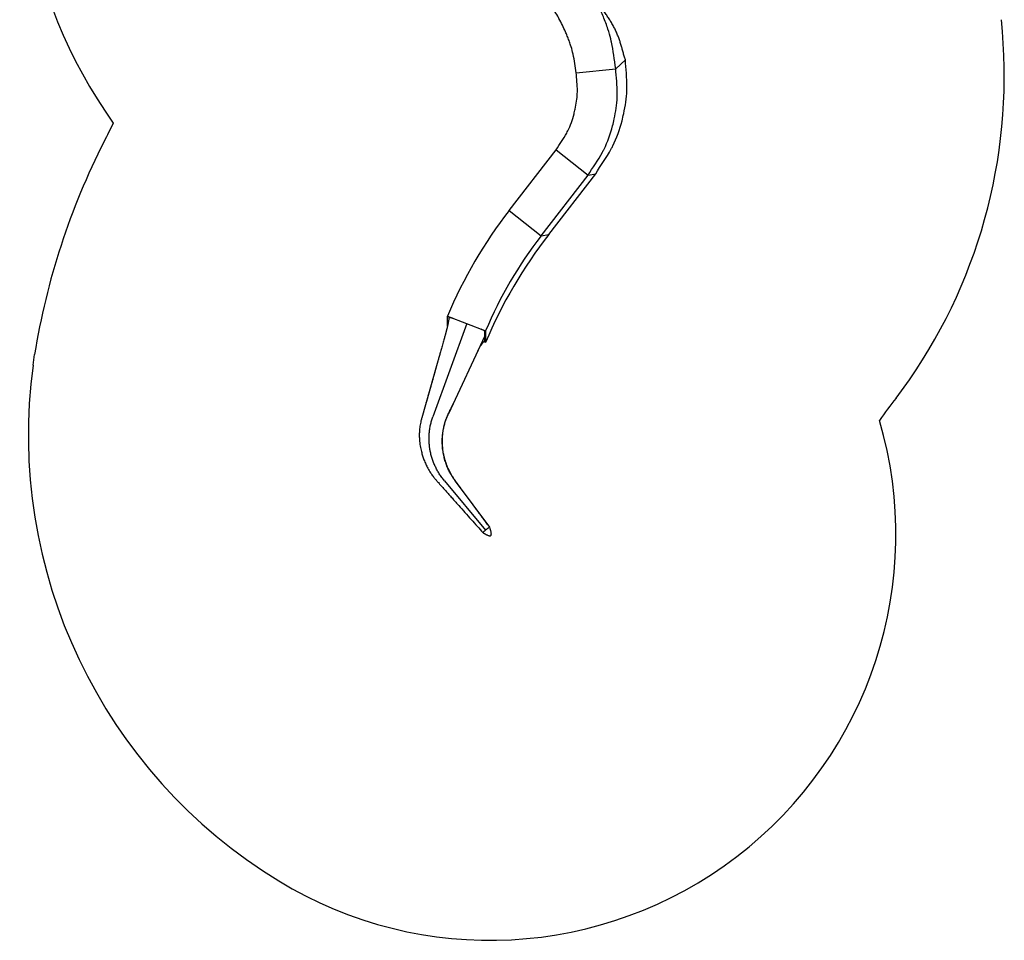
# Model space of a CAD drawing. Units: millimetres. Extents: x -5965 to 2403, y -2794 to 5791.
# Drawn here: x -1983 to 1850, y -2794 to 789 of the extents above; entities that cross this region are included whole.
import ezdxf

# ---------------------------------------------------------------- set-up
doc = ezdxf.new("R2010")
doc.units = ezdxf.units.MM

msp = doc.modelspace()

# ---------------------------------------------------------------- linework, layer by layer
at = {"color": 7, "linetype": 'Continuous', "lineweight": 25}
for p, q in [((337.6, 598.1), (374.9, 632.1)), ((183.8, 582.5), (337.6, 598.1)), ((-76.9, 46.7), (106, 282.8)), ((106, 282.8), (229.7, 183.2)), ((46.8, -52.8), (229.7, 183.2)), ((76.9, -46.7), (259.7, 189.3)), ((229.7, 183.2), (259.7, 189.3)), ((-76.9, 46.7), (46.8, -52.8)), ((46.8, -52.8), (76.9, -46.7)), ((-317.6, -364.7), (-169.1, -421.9)), ((-317.6, -403.7), (-317.6, -364.7)), ((-311.9, -371.7), (-311.9, -372.5)), ((-242, -393.8), (-374.3, -756.3)), ((-172.1, -442), (-314.1, -745.5)), ((-172.3, -459.2), (-172.1, -458.6)), ((-172.1, -458.6), (-172.1, -425.5)), ((-169.1, -421.9), (-169.1, -467.1)), ((-169.1, -467.1), (-176.4, -464.3)), ((-1931.2, -555.2), (-1925.1, -514.6)), ((-355, -539.8), (-417.7, -760.8)), ((-354.8, -539.1), (-354.9, -539.5)), ((1429, -683.6), (1481.1, -612.5)), ((-329.6, -1005.8), (-169.3, -1198.1)), ((-287.1, -1006.7), (-153.9, -1186.1)), ((-153.7, -1186), (-153.9, -1186.1)), ((-180, -1207.4), (-179.9, -1207.4))]:
    msp.add_line(p, q, dxfattribs=at)
for centre, radius, start, end in [((0, 1531.4), 1983.1, 163.4274, 215.2888), ((-229.8, 570.5), 2080.1, 325.337, 6.0239), ((3237.7, -2089.7), 5451, 152.9909, 153.8284), ((852.8, -962.9), 2813.9, 153.0004, 170.8329), ((1372.8, -1077.7), 1834.7, 142.2025, 157.1322), ((1558.1, -1195.6), 1874.6, 142.2027, 157.1319), ((1347.7, -1061.7), 1646.2, 142.2048, 157.1298), ((84.3, -827), 2033.7, 172.32, 238.6257), ((3237.7, -2089.7), 2291, 142.1392, 144.8493), ((-151.9, -1214.3), 1580, 238.6257, 16.3076)]:
    msp.add_arc(centre, radius, start, end, dxfattribs=at)
for points, knots in [([(337.6, 598.1), (331.7, 633), (327.9, 667.8), (319.9, 705.7), (316.2, 722.6), (311.4, 739.3), (304.7, 760), (301.8, 768.2), (295.7, 784.3), (292.6, 792.3), (286.2, 807.6), (272.6, 838.6), (257.9, 867.9), (243.5, 892), (235.1, 905.5), (226.2, 918.3), (210.3, 940.4), (201.1, 952.7), (192.1, 965.4)], [0, 0, 0, 0, 0.25, 0.25, 0.28, 0.375, 0.375, 0.4375, 0.4375, 0.5, 0.5, 0.56, 0.75, 0.75, 0.78, 0.875, 0.875, 1, 1, 1, 1]), ([(183.8, 582.5), (179.5, 606.7), (176.7, 630.4), (170.9, 656.9), (168.2, 668.8), (164.8, 680.6), (159.9, 695.7), (157.8, 701.6), (153.5, 713.5), (151.2, 719.4), (146.5, 730.8), (136.7, 754.1), (125.8, 776.9), (115.1, 796.7), (108.9, 807.9), (102.3, 819.1), (90.4, 838.7), (83.6, 849.8), (76.9, 860.9)], [0, 0, 0, 0, 0.25, 0.25, 0.28, 0.375, 0.375, 0.4375, 0.4375, 0.5, 0.5, 0.56, 0.75, 0.75, 0.78, 0.875, 0.875, 1, 1, 1, 1]), ([(374.9, 632.1), (373.4, 637.2), (370.4, 647.2), (366.2, 662.3), (362, 677.4), (357.7, 692.3), (353, 707.1), (347.9, 721.7), (341.8, 736.5), (334.9, 751.5), (327, 766.7), (318.5, 781.4), (309.4, 795.7), (300, 809.5), (290.4, 822.7), (283.7, 831), (280.5, 835)], [0, 0, 0, 0, 0.068982, 0.137667, 0.20605, 0.274121, 0.34192, 0.409572, 0.47733, 0.552278, 0.627856, 0.703645, 0.779266, 0.854712, 0.929933, 1, 1, 1, 1]), ([(259.7, 189.3), (279, 221), (301.4, 251.9), (322.1, 289.7), (340, 323.9), (353.1, 361.3), (364.3, 404.5), (373.5, 443.5), (379.6, 483.2), (381.1, 518.2), (382.1, 558), (377, 597.6), (374.9, 632.1)], [0, 0, 0, 0, 0.25, 0.25, 0.28, 0.5, 0.5, 0.56, 0.75, 0.75, 0.78, 1, 1, 1, 1]), ([(106, 282.8), (118.8, 303.9), (134, 324.8), (148, 350.5), (160.2, 373.6), (169.1, 398.9), (176.6, 428.2), (182.8, 454.5), (187, 481.5), (188, 505.2), (188.7, 532.2), (185.2, 559.1), (183.8, 582.5)], [0, 0, 0, 0, 0.25, 0.25, 0.28, 0.5, 0.5, 0.56, 0.75, 0.75, 0.78, 1, 1, 1, 1]), ([(229.7, 183.2), (247.7, 212.8), (268.7, 241.8), (288.1, 277.3), (304.9, 309.3), (317.2, 344.3), (327.7, 384.8), (336.3, 421.3), (342, 458.6), (343.4, 491.4), (344.3, 528.6), (339.5, 565.7), (337.6, 598.1)], [0, 0, 0, 0, 0.25, 0.25, 0.28, 0.5, 0.5, 0.56, 0.75, 0.75, 0.78, 1, 1, 1, 1]), ([(-311.9, -372.5), (-312.3, -374.7), (-312.9, -378.6), (-313.7, -383.9), (-314.5, -388.2), (-315.1, -391.5), (-315.5, -394), (-316.1, -396.6), (-316.7, -399.6), (-317.4, -402.7), (-318.1, -405.7), (-318.8, -408.7), (-319.4, -411.4), (-320.1, -414.1), (-320.9, -417.3), (-321.7, -420.6), (-322.6, -423.9), (-323.4, -426.8), (-324, -429), (-324.4, -430.9), (-325, -432.7), (-325.6, -435), (-326.5, -438.5), (-327.9, -443.5), (-329.7, -450.2), (-331.9, -458.1), (-334.3, -467), (-337, -476.5), (-339.6, -486), (-342.9, -497.6), (-346.7, -510.9), (-350.9, -525.6), (-353.6, -535), (-354.9, -539.5)], [0, 0, 0, 0, 0.036103, 0.066449, 0.091281, 0.11315, 0.131954, 0.153178, 0.176908, 0.203037, 0.228946, 0.252182, 0.272854, 0.293456, 0.314214, 0.33539, 0.356366, 0.37357, 0.386678, 0.396059, 0.40641, 0.419353, 0.434898, 0.465175, 0.50207, 0.545503, 0.595357, 0.649189, 0.701601, 0.752315, 0.840737, 0.923252, 1, 1, 1, 1]), ([(-199.6, -500.9), (-199.4, -500.4), (-198.7, -499.1), (-197.7, -497), (-196.2, -494.1), (-194.7, -491.1), (-193.2, -488.3), (-192.3, -486.5), (-191.8, -485.5), (-191.5, -485), (-191.2, -484.3), (-190.8, -483.7), (-190.4, -483.1), (-190.1, -482.5), (-189.7, -481.8), (-189.4, -481.4), (-188.9, -480.6), (-188.1, -479.5), (-186.6, -477.4), (-184.4, -474.3), (-181.1, -470.1), (-177, -465), (-173.9, -461.3), (-172.3, -459.3)], [0, 0, 0, 0, 0.020152, 0.064827, 0.105147, 0.159776, 0.211336, 0.257066, 0.278626, 0.303421, 0.336705, 0.378702, 0.42958, 0.481259, 0.523459, 0.556199, 0.57199, 0.601068, 0.638335, 0.702292, 0.78356, 0.882832, 1, 1, 1, 1]), ([(-354.8, -539.1), (-355.8, -542.8), (-357.9, -550.2), (-361.1, -561.8), (-364.5, -574.1), (-367.9, -586), (-371.2, -597.8), (-374.4, -609.2), (-377.8, -620.9), (-381.3, -633.2), (-384.8, -645.7), (-388.4, -658.4), (-391.8, -670.3), (-394.6, -680.1), (-396.8, -688), (-398.6, -694.2), (-400.5, -700.5), (-402.4, -706.9), (-403.6, -711.1), (-404.2, -713.3)], [0, 0, 0, 0, 0.065098, 0.132538, 0.202928, 0.277167, 0.339041, 0.404803, 0.473016, 0.538199, 0.61563, 0.687692, 0.755431, 0.818507, 0.855149, 0.890084, 0.925595, 0.96214, 1, 1, 1, 1]), ([(-332.3, -799.7), (-332.2, -798.9), (-331.7, -796.3), (-330.7, -792.2), (-329.4, -786.9), (-328.1, -782), (-326.9, -777.6), (-325.8, -774), (-324.7, -770.8), (-323.5, -767.3), (-321.9, -763), (-319.9, -758), (-317.5, -752.3), (-314.6, -746.1), (-311.4, -739.2), (-308.2, -732.4), (-305.1, -725.7), (-302.2, -719.6), (-299.4, -713.8), (-296.9, -708.5), (-295.3, -705.3), (-294.6, -703.8)], [0, 0, 0, 0, 0.02091, 0.073281, 0.119445, 0.171979, 0.214847, 0.248574, 0.275279, 0.310613, 0.354284, 0.405907, 0.465024, 0.531115, 0.603672, 0.682295, 0.749459, 0.817598, 0.881785, 0.942466, 1, 1, 1, 1]), ([(-417.7, -760.8), (-418.8, -764.7), (-420.8, -772.1), (-423.1, -783), (-424.8, -793.4), (-426, -803.4), (-426.9, -812.9), (-427.3, -822.2), (-427.5, -828.5), (-427.4, -831.6), (-427.4, -831.7)], [0, 0, 0, 0, 0.166637, 0.321359, 0.467213, 0.606179, 0.73972, 0.868886, 0.994493, 1, 1, 1, 1]), ([(-329.6, -1005.8), (-333.2, -1001.5), (-340.1, -992.6), (-348, -981.1), (-353.8, -971.6), (-357.9, -964.4), (-361.8, -957), (-365.4, -949.6), (-368.8, -942), (-371.9, -934.3), (-374.8, -926.6), (-377.5, -918.8), (-379.8, -910.9), (-381.9, -902.9), (-383.8, -894.8), (-385.1, -888.1), (-386.1, -882.7), (-386.7, -878.6), (-387.3, -874.5), (-387.9, -869.1), (-388.6, -862.2), (-389.1, -854), (-389.4, -845.7), (-389.4, -837.4), (-389.1, -829.2), (-388.6, -820.9), (-387.7, -812.7), (-386.6, -804.5), (-385.3, -796.3), (-383.1, -785.5), (-380.3, -774.7), (-377.1, -764.2), (-375.3, -758.9), (-374.3, -756.3)], [0.412375, 0.412375, 0.412375, 0.412375, 0.4314, 0.450425, 0.4599375, 0.46945, 0.4789625, 0.488475, 0.4979875, 0.5075, 0.5170125, 0.526525, 0.5360375, 0.54555, 0.5550625, 0.564575, 0.5693242, 0.5740734, 0.5788227, 0.5835719, 0.5930703, 0.6025688, 0.6120672, 0.6215656, 0.6310641, 0.6405625, 0.6500609, 0.6595594, 0.6690578, 0.6785562, 0.6975531, 0.7070516, 0.71655, 0.71655, 0.71655, 0.71655]), ([(-287.1, -1006.7), (-289.8, -1003), (-295.2, -995.3), (-303.2, -982.6), (-310.8, -968.4), (-318, -952.8), (-324.5, -935.7), (-329.2, -920.3), (-332.2, -907.3), (-334.2, -897.3), (-335.8, -887.1), (-337, -876.8), (-337.7, -866.5), (-338, -856.2), (-338, -846.1), (-337.5, -836.2), (-336.7, -826.6), (-335.1, -814.2), (-332.5, -799.7), (-328.6, -783.9), (-324.1, -769.7), (-319.2, -756.9), (-315.8, -749.2), (-314.1, -745.5)], [0.39805, 0.39805, 0.39805, 0.39805, 0.4183688, 0.4386875, 0.4590062, 0.479325, 0.4996438, 0.5199625, 0.5301219, 0.5402813, 0.5504406, 0.5606, 0.5705563, 0.5805125, 0.5904687, 0.600425, 0.6103813, 0.6203375, 0.64025, 0.6601625, 0.680075, 0.6999875, 0.7199, 0.7199, 0.7199, 0.7199]), ([(-153.7, -1186.1), (-156.3, -1182.6), (-162.6, -1174.1), (-172.2, -1161.2), (-182.3, -1147.5), (-191.7, -1134.7), (-200.6, -1122.8), (-209.3, -1111), (-218, -1099.3), (-226.5, -1087.8), (-234.5, -1077), (-242.4, -1066.2), (-250.4, -1055.4), (-258.2, -1044.6), (-265.5, -1034.6), (-272.4, -1025.3), (-278.8, -1016.5), (-284.8, -1008.2), (-291.2, -999.5), (-297.5, -990), (-303.5, -979.9), (-308.6, -970.5), (-312.6, -962.3), (-315.8, -955.4), (-318.1, -949.7), (-320.1, -944.8), (-321.7, -940.5), (-322.8, -937.4), (-323.6, -935.1), (-324.2, -933.4), (-324.9, -931.2), (-325.8, -928.4), (-326.8, -924.9), (-328.2, -920.1), (-329.8, -914.2), (-331.4, -907.1), (-333.1, -899.1), (-334.6, -890.2), (-335.8, -880.6), (-336.8, -870.2), (-337.4, -859.2), (-337.5, -848.1), (-337.2, -837.4), (-336.4, -827.7), (-335.5, -818.9), (-334.4, -811.2), (-333.6, -806.6), (-333.3, -804.6)], [0, 0, 0, 0, 0.030255, 0.072026, 0.110877, 0.147159, 0.181141, 0.213037, 0.248218, 0.281044, 0.311741, 0.340509, 0.37329, 0.403719, 0.432022, 0.458472, 0.483321, 0.506764, 0.529028, 0.557951, 0.584846, 0.609526, 0.631744, 0.647569, 0.661626, 0.673872, 0.684205, 0.692544, 0.69689, 0.700564, 0.70552, 0.71224, 0.720762, 0.731053, 0.746083, 0.762925, 0.781597, 0.802094, 0.824377, 0.848346, 0.873808, 0.900155, 0.924796, 0.947215, 0.96748, 0.985705, 1, 1, 1, 1]), ([(-427.4, -831.7), (-427.4, -832.3), (-427.4, -833.4), (-427.2, -835.7), (-427.1, -838.7), (-426.9, -842), (-426.7, -845.3), (-426.4, -848.6), (-425.9, -854.9), (-424.8, -863.9), (-422.9, -875.4), (-420.6, -886), (-418.2, -895.9), (-415.7, -904.7), (-413.2, -912.8), (-410.5, -920.5), (-407.4, -928.8), (-403.9, -937), (-400.1, -945.2), (-396.1, -953.2), (-391.4, -961.7), (-386.4, -970.1), (-381, -978.3), (-375.3, -986.4), (-368.7, -994.9), (-361.2, -1003.8), (-352.6, -1013.4), (-343.2, -1024), (-332.6, -1035.9), (-321.1, -1048.9), (-309, -1062.5), (-297, -1076), (-285.4, -1089.1), (-269.6, -1106.8), (-249.6, -1129.3), (-225.4, -1156.5), (-202.2, -1182.5), (-187.1, -1199.4), (-180, -1207.4)], [0, 0, 0, 0, 0.0058327, 0.0113869, 0.0182323, 0.0255461, 0.0327705, 0.0398768, 0.0468683, 0.0737334, 0.0989165, 0.1224578, 0.1443753, 0.164645, 0.1820556, 0.199188, 0.2181995, 0.2392163, 0.2572183, 0.2766244, 0.2975557, 0.3201783, 0.3400211, 0.3613281, 0.3843554, 0.4094992, 0.4372982, 0.4679909, 0.5014197, 0.5405947, 0.5806338, 0.6198758, 0.6576, 0.6941381, 0.7739891, 0.8527035, 0.9307911, 1, 1, 1, 1]), ([(-180, -1207.5), (-179.4, -1207.8), (-178.4, -1208.5), (-176.8, -1209.4), (-175.1, -1210.4), (-173.4, -1211.4), (-171.6, -1212.4), (-169.9, -1213.4), (-167.9, -1214.4), (-165.7, -1215.6), (-162.8, -1216.9), (-159.9, -1218.2), (-156.7, -1219.3), (-153.8, -1219.9), (-151.6, -1219.8), (-150, -1219.4), (-149.1, -1218.9), (-148.4, -1218.2), (-147.6, -1217.1), (-147.1, -1215.6), (-146.8, -1213.6), (-146.9, -1211.1), (-147.2, -1208), (-147.9, -1204.4), (-148.8, -1201), (-149.6, -1198.2), (-150.3, -1195.9), (-151.1, -1193.6), (-152.1, -1190.5), (-153, -1187.9), (-153.6, -1186.3), (-153.7, -1186)], [0, 0, 0, 0, 0.027863, 0.054207, 0.081471, 0.111087, 0.14225, 0.171906, 0.199647, 0.240744, 0.281961, 0.336551, 0.383267, 0.427166, 0.465375, 0.481591, 0.496513, 0.510734, 0.524678, 0.552992, 0.582017, 0.61307, 0.662515, 0.718515, 0.77546, 0.815925, 0.844891, 0.879753, 0.925687, 0.98694, 1, 1, 1, 1]), ([(-153.9, -1186.1), (-154, -1186.2), (-154.3, -1186.3), (-154.8, -1186.7), (-154.9, -1186.8), (-155.3, -1187.1), (-155.6, -1187.2), (-156.3, -1187.8), (-156.8, -1188.2), (-157.7, -1188.9), (-158, -1189.1), (-158.7, -1189.6), (-159, -1189.9), (-160.1, -1190.7), (-160.9, -1191.3), (-162, -1192.3), (-162.5, -1192.6), (-163.3, -1193.2), (-163.7, -1193.6), (-164.5, -1194.3), (-165, -1194.6), (-165.8, -1195.3), (-166.2, -1195.6), (-167.5, -1196.7), (-168.4, -1197.4), (-169.3, -1198.1)], [0, 0, 0, 0, 0.125, 0.125, 0.1875, 0.1875, 0.25, 0.25, 0.375, 0.375, 0.4375, 0.4375, 0.5, 0.5, 0.625, 0.625, 0.6875, 0.6875, 0.75, 0.75, 0.8125, 0.8125, 0.875, 0.875, 1, 1, 1, 1]), ([(-169.3, -1198.1), (-170, -1198.7), (-171.4, -1199.9), (-173.4, -1201.5), (-175.2, -1203.1), (-176.8, -1204.5), (-178.2, -1205.6), (-179.1, -1206.5), (-179.8, -1207.1), (-179.9, -1207.3), (-179.9, -1207.4)], [0, 0, 0, 0, 0.126316, 0.256237, 0.383506, 0.514466, 0.641752, 0.772731, 0.90001, 1, 1, 1, 1])]:
    msp.add_open_spline(points, degree=3, knots=knots, dxfattribs=at)
for points in [[(-311.9, -371.7), (-311.9, -371.4), (-311.7, -370.9), (-310.9, -370.3), (-309.4, -370), (-307.4, -370), (-304.9, -370.4), (-302.1, -371), (-299.1, -371.9), (-297.1, -372.6), (-296.2, -373)], [(-187.9, -414.7), (-186.9, -415), (-184.9, -415.9), (-181.9, -417.3), (-179.1, -418.8), (-176.6, -420.4), (-174.6, -421.9), (-173.1, -423.3), (-172.3, -424.6), (-172.1, -425.2), (-172.1, -425.5)]]:
    msp.add_open_spline(points, degree=3, dxfattribs=at)

doc.saveas('drawing.dxf')
